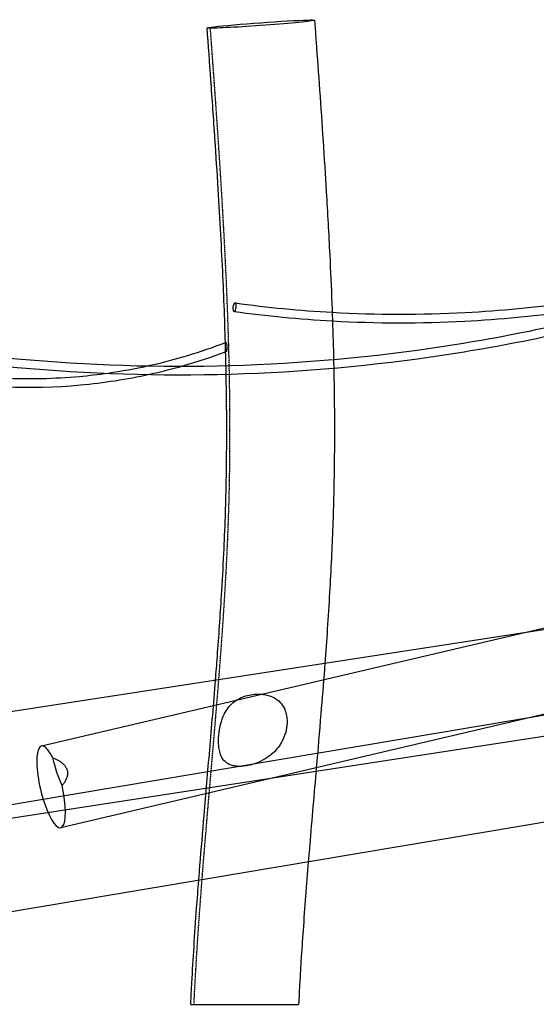
# Model space of a CAD drawing. Units: inches. Extents: x -22744 to -15346, y 10162 to 19305.
# Drawn here: x -21700 to -20741, y 10213 to 12042 of the extents above; entities that cross this region are included whole.
import ezdxf

# ---------------------------------------------------------------- set-up
doc = ezdxf.new("R2010")
doc.units = ezdxf.units.IN
doc.header["$MEASUREMENT"] = 0
doc.linetypes.add('DASHED', pattern=[0.75, 0.5, -0.25])
doc.layers.add('PE ROB', color=7, linetype='Continuous', plot=False)

# ---------------------------------------------------------------- blocks, each defined once
blk = doc.blocks.new('A$C37b752e0')
at = {"linetype": 'Continuous', "extrusion": (0, 1, 0)}
for p, q in [((4598.5, 24495.6), (4394.7, 24447.8)), ((4595.4, 24478.7), (2993.8, 24231.8)), ((4394.7, 24447.8), (3494.8, 24236.7)), ((4833.9, 24361.8), (2870.7, 24032.1)), ((4713, 24362.3), (3530.4, 24085)), ((4923.2, 24331.1), (2777.9, 24000.4)), ((4928.2, 24179), (2903.1, 23838.9))]:
    blk.add_line(p, q, dxfattribs=at)
at = {"linetype": 'Continuous', "extrusion": (0, 0, -1)}
for centre, major_axis, ratio, start_param, end_param in [((3902, 25577.5), (-99.7, -7.2), 0.026312, -0.000008, 3.141616), ((3902, 25577.5), (99.7, 7.2), 0.026312, 0.000023, 2.79348), ((3902, 25577.5), (-99.7, -7.2), 0.026312, -0.348113, -0.000008), ((3853.3, 25051.6), (-1.08, -7.93), 0.378432, -4.763869, 1.519316), ((3546.3, 24217.9), (-24, 95.3), 0.309912, -2.102409, -1.528652)]:
    blk.add_ellipse(centre, major_axis=major_axis, ratio=ratio, start_param=start_param, end_param=end_param, dxfattribs=at)
at = {"linetype": 'Continuous'}
blk.add_ellipse((3512.6, 24160.9), major_axis=(-17.8, 75.9), ratio=0.261151, start_param=-0.84911, end_param=4.681273, dxfattribs=at)
for points, knots in [([(4001.8, 25584.7), (4002, 25581.4), (4002.3, 25578.1), (4003.2, 25564.8), (4003.9, 25554.8), (4006.8, 25514.9), (4009, 25485), (4015.5, 25392.1), (4019.8, 25329.1), (4025.9, 25227), (4028, 25187.9), (4031.4, 25118.7), (4032.7, 25088.6), (4034.9, 25031.6), (4035.8, 25004.9), (4036.7, 24970.3), (4036.9, 24962.5), (4037.1, 24954.7)], [0, 0, 0, 0, 10, 10, 40, 40, 130.000031, 130.000031, 319.546871, 319.546871, 436.847023, 436.847023, 527.450554, 527.450554, 607.799714, 607.799714, 631.183364, 631.183364, 631.183364, 631.183364]), ([(3837.3, 24943.3), (3837.1, 24951.7), (3836.9, 24960.1), (3836.1, 24991.3), (3835.4, 25014.1), (3833.7, 25061), (3832.7, 25085.1), (3830.4, 25135), (3829.1, 25160.8), (3826.2, 25214.6), (3824.6, 25242.7), (3821, 25302), (3818.9, 25333.3), (3814.4, 25401.1), (3811.8, 25437.5), (3807, 25506.1), (3804.6, 25538.2), (3802.3, 25570.2)], [1189.036644, 1189.036644, 1189.036644, 1189.036644, 1214.349919, 1214.349919, 1282.676552, 1282.676552, 1355.041037, 1355.041037, 1432.53908, 1432.53908, 1516.884634, 1516.884634, 1610.952592, 1610.952592, 1720.691688, 1720.691688, 1817.195295, 1817.195295, 1817.195295, 1817.195295]), ([(3007.8, 25027.6), (3136.9, 24997.5), (3267.7, 24975.3), (3531.1, 24946.8), (3663.7, 24940.6), (3928.6, 24944.3), (4061, 24954.2), (4323.7, 24990.1), (4454, 25016), (4710.9, 25083.5), (4837.5, 25125.1), (4961.3, 25174.2)], [2.9216309, 2.9216309, 2.9216309, 2.9216309, 3.0382393, 3.0382393, 3.1549995, 3.1549995, 3.2717596, 3.2717596, 3.3885198, 3.3885198, 3.5052799, 3.5052799, 3.5052799, 3.5052799]), ([(3008.3, 25011.1), (3137.4, 24981.2), (3268.3, 24959), (3531.7, 24930.7), (3664.4, 24924.6), (3929.4, 24928.3), (4061.8, 24938.2), (4324.7, 24974), (4455.1, 24999.9), (4712.2, 25067.2), (4838.9, 25108.6), (4962.8, 25157.6)], [2.9228505, 2.9228505, 2.9228505, 2.9228505, 3.0389007, 3.0389007, 3.1551513, 3.1551513, 3.2714018, 3.2714018, 3.3876524, 3.3876524, 3.5039029, 3.5039029, 3.5039029, 3.5039029]), ([(4034.5, 25042.3), (4116.8, 25037.6), (4199.4, 25037.5), (4412.5, 25048.8), (4542.8, 25067), (4670.9, 25096.3)], [3.0898854, 3.0898854, 3.0898854, 3.0898854, 3.1904237, 3.1904237, 3.3500791, 3.3500791, 3.3500791, 3.3500791]), ([(4035, 25026.2), (4116.8, 25021.7), (4198.7, 25021.5), (4411.7, 25032.6), (4542.4, 25050.7), (4670.9, 25079.9)], [3.0904726, 3.0904726, 3.0904726, 3.0904726, 3.1895886, 3.1895886, 3.3486068, 3.3486068, 3.3486068, 3.3486068]), ([(3695.2, 24926.6), (3652.9, 24917.3), (3610.1, 24910.6), (3474.5, 24898.2), (3380.9, 24902.4), (3198.2, 24935.6), (3109.1, 24964.6), (3022.7, 25006.3), (3019.9, 25007.7), (3017.2, 25009)], [2.9245745, 2.9245745, 2.9245745, 2.9245745, 3.0506393, 3.0506393, 3.3211261, 3.3211261, 3.5916129, 3.5916129, 3.6006095, 3.6006095, 3.6006095, 3.6006095]), ([(3618.1, 24928.8), (3600.4, 24926.2), (3582.7, 24924.2), (3541.9, 24920.5), (3518.6, 24919.2), (3471.9, 24918.1), (3448.5, 24918.5), (3401.6, 24920.7), (3378.2, 24922.6), (3331.8, 24928.1), (3308.8, 24931.6), (3219.8, 24948.4), (3154.9, 24967.4), (3092.5, 24992.7)], [2.9984633, 2.9984633, 2.9984633, 2.9984633, 3.0511729, 3.0511729, 3.1199565, 3.1199565, 3.1894035, 3.1894035, 3.2588505, 3.2588505, 3.3276341, 3.3276341, 3.5267789, 3.5267789, 3.5267789, 3.5267789]), ([(3836.7, 24984.6), (3836.6, 24984.1), (3836.6, 24983.5), (3836.6, 24981.9), (3836.5, 24980.9), (3836.6, 24979.3), (3836.6, 24978.8), (3836.6, 24978.1), (3836.6, 24977.8), (3836.6, 24977.2), (3836.6, 24977), (3836.6, 24976.4), (3836.6, 24976), (3836.7, 24975.1), (3836.7, 24974.4), (3836.8, 24972.9), (3836.9, 24972), (3837, 24970.5), (3837.1, 24969.9), (3837.3, 24969.2), (3837.4, 24969), (3837.6, 24969), (3837.6, 24969), (3837.7, 24969), (3837.8, 24969.1), (3838, 24969.4), (3838.1, 24969.8), (3838.4, 24971), (3838.5, 24971.7), (3838.7, 24973.4), (3838.8, 24974.5), (3838.8, 24976), (3838.8, 24976.4), (3838.8, 24977.1), (3838.8, 24977.4), (3838.8, 24978), (3838.8, 24978.2), (3838.8, 24978.8), (3838.8, 24979.2), (3838.7, 24980), (3838.7, 24980.5), (3838.5, 24981.9), (3838.4, 24982.8), (3838.1, 24984.2), (3837.9, 24984.8), (3837.5, 24985.6), (3837.4, 24985.9), (3837.2, 24985.9), (3837.2, 24985.9), (3837.1, 24985.9), (3837, 24985.8), (3836.9, 24985.5), (3836.8, 24985.1), (3836.7, 24984.6)], [-52.093806, -52.093806, -52.093806, -52.093806, -49.401072, -49.401072, -45.868083, -45.868083, -44.499917, -44.499917, -43.617272, -43.617272, -42.8124, -42.8124, -41.798725, -41.798725, -39.888908, -39.888908, -36.718962, -36.718962, -33.716454, -33.716454, -30.792874, -30.792874, -30.435169, -30.435169, -28.947614, -28.947614, -25.895265, -25.895265, -22.872162, -22.872162, -19.505559, -19.505559, -18.193822, -18.193822, -17.337861, -17.337861, -16.544265, -16.544265, -15.524755, -15.524755, -13.952065, -13.952065, -10.951865, -10.951865, -7.961496, -7.961496, -4.903354, -4.903354, -4.529313, -4.529313, -2.991754, -2.991754, 0, 0, 0, 0]), ([(3817.9, 24358.8), (3819, 24373.6), (3820.2, 24388.3), (3824.1, 24440.7), (3826.7, 24478.4), (3830.6, 24542.2), (3832.1, 24568.3), (3834.4, 24616.9), (3835.3, 24639.4), (3836.8, 24682.4), (3837.3, 24702.9), (3838.1, 24742.8), (3838.4, 24762.2), (3838.7, 24801.5), (3838.7, 24821.4), (3838.6, 24862.1), (3838.3, 24882.8), (3837.9, 24911.5), (3837.8, 24919.4), (3837.6, 24927.3)], [603.931796, 603.931796, 603.931796, 603.931796, 648.30114, 648.30114, 761.627812, 761.627812, 840.138442, 840.138442, 907.596958, 907.596958, 969.112144, 969.112144, 1027.315402, 1027.315402, 1087.129557, 1087.129557, 1149.343283, 1149.343283, 1173.036025, 1173.036025, 1173.036025, 1173.036025]), ([(4037.4, 24938.7), (4037.7, 24927.1), (4037.9, 24915.6), (4038.4, 24880.8), (4038.6, 24857.6), (4038.7, 24812.4), (4038.6, 24790.4), (4038.2, 24747.3), (4037.9, 24726.3), (4036.9, 24685), (4036.3, 24664.7), (4034.9, 24624.5), (4034, 24604.6), (4032.1, 24563.6), (4030.9, 24542.6), (4028.4, 24499), (4027, 24476.5), (4024, 24432.7), (4022.5, 24411.4), (4020.9, 24390.1)], [647.218367, 647.218367, 647.218367, 647.218367, 681.917967, 681.917967, 751.476253, 751.476253, 817.50725, 817.50725, 880.694166, 880.694166, 941.521903, 941.521903, 1001.347594, 1001.347594, 1064.496341, 1064.496341, 1132.313532, 1132.313532, 1196.301432, 1196.301432, 1196.301432, 1196.301432]), ([(4020.9, 24390.1), (4020.6, 24386.7), (4020.4, 24383.3), (4018, 24352.1), (4015.8, 24324.3), (4010.7, 24263.2), (4007.9, 24229.8), (4000.9, 24148.5), (3996.7, 24100.5), (3991.9, 24042.2), (3991, 24031.9), (3990.1, 24021.5)], [1196.301432, 1196.301432, 1196.301432, 1196.301432, 1206.551281, 1206.551281, 1290.257308, 1290.257308, 1390.695087, 1390.695087, 1535.221079, 1535.221079, 1566.388297, 1566.388297, 1566.388297, 1566.388297]), ([(3786.8, 23987.3), (3787.5, 23996.6), (3788.2, 24005.8), (3791.5, 24046), (3794, 24076.9), (3800.1, 24148.4), (3803.6, 24188.9), (3810.8, 24272.5), (3814.5, 24315.7), (3817.9, 24358.8)], [230.959195, 230.959195, 230.959195, 230.959195, 258.751596, 258.751596, 351.929921, 351.929921, 473.963042, 473.963042, 603.931796, 603.931796, 603.931796, 603.931796]), ([(3910.2, 24213), (3918.5, 24218), (3925.8, 24224.1), (3934.7, 24234.7), (3937.1, 24238.1), (3941.5, 24245.3), (3943.4, 24249), (3946.6, 24257), (3948, 24261.2), (3949.5, 24267.9), (3949.9, 24270.3), (3950.4, 24274.7), (3950.6, 24276.7), (3950.8, 24280.8), (3950.8, 24283), (3950.5, 24288.6), (3950.1, 24292), (3948.5, 24299.1), (3947.3, 24302.7), (3943.7, 24310.4), (3941.1, 24314.3), (3934.5, 24321.4), (3930.5, 24324.4), (3923.4, 24328.1), (3920.7, 24329.2), (3914.9, 24331), (3911.9, 24331.8), (3905.3, 24332.8), (3901.7, 24333.1), (3894.3, 24333.2), (3890.3, 24332.9), (3882.2, 24331.8), (3878, 24330.9), (3869.6, 24328.3), (3865.4, 24326.6), (3857.6, 24322.5), (3853.9, 24320), (3843.6, 24311.4), (3838.2, 24304.2), (3832.6, 24292.6), (3831.3, 24289.6), (3828.3, 24281.1), (3826.8, 24275.6), (3825.2, 24267), (3824.8, 24264.2), (3824.2, 24259.4), (3824, 24257.4), (3823.7, 24253.3), (3823.6, 24251.3), (3823.4, 24246.4), (3823.5, 24243.5), (3823.7, 24237.7), (3824, 24234.7), (3825.1, 24228), (3825.9, 24224.5), (3828.6, 24216.9), (3830.7, 24213.1), (3836.2, 24206.7), (3839.6, 24204.3), (3845.7, 24201.4), (3848.1, 24200.6), (3852.1, 24199.7), (3853.5, 24199.5), (3855.8, 24199.2), (3856.6, 24199.1), (3860.8, 24198.8), (3864.3, 24198.8), (3871.2, 24199.3), (3874.6, 24199.8), (3883.3, 24201.5), (3888.6, 24203.1), (3899.5, 24207.2), (3905, 24209.9), (3910.2, 24213)], [0, 0, 0, 0, 28.887621, 28.887621, 41.618433, 41.618433, 54.225038, 54.225038, 67.511466, 67.511466, 74.876081, 74.876081, 80.800168, 80.800168, 87.364558, 87.364558, 97.707139, 97.707139, 109.373846, 109.373846, 123.623854, 123.623854, 139.131443, 139.131443, 147.85057, 147.85057, 157.343096, 157.343096, 168.028432, 168.028432, 180.173277, 180.173277, 193.837732, 193.837732, 208.957402, 208.957402, 224.275163, 224.275163, 256.268114, 256.268114, 267.126222, 267.126222, 285.160838, 285.160838, 293.695976, 293.695976, 299.795919, 299.795919, 305.972663, 305.972663, 314.565524, 314.565524, 323.880132, 323.880132, 335.791038, 335.791038, 351.336492, 351.336492, 367.119071, 367.119071, 376.401596, 376.401596, 381.595454, 381.595454, 384.370693, 384.370693, 395.896771, 395.896771, 406.704736, 406.704736, 423.598947, 423.598947, 441.896472, 441.896472, 441.896472, 441.896472]), ([(3515.8, 24214.5), (3516.7, 24214.1), (3517.7, 24213.8), (3520.5, 24212.6), (3522.4, 24211.8), (3525.7, 24210.1), (3527.2, 24209.2), (3530.3, 24207.3), (3531.8, 24206.2), (3534.6, 24203.9), (3535.9, 24202.6), (3537.7, 24200.6), (3538.3, 24199.9), (3539.3, 24198.5), (3539.7, 24197.8), (3540.5, 24196.4), (3540.9, 24195.8), (3541.5, 24194.5), (3541.7, 24193.8), (3542.2, 24192.4), (3542.4, 24191.7), (3542.7, 24190.2), (3542.9, 24189.5), (3543.1, 24188), (3543.1, 24187.3), (3543.1, 24185.8), (3543.1, 24185), (3543, 24183.5), (3542.9, 24182.8), (3542.6, 24181.4), (3542.5, 24180.7), (3542.1, 24179), (3541.7, 24178), (3541, 24176), (3540.6, 24175), (3539.2, 24172.1), (3538.1, 24170.1), (3535.6, 24166.5), (3534.3, 24164.8), (3533, 24163.2)], [148.337251, 148.337251, 148.337251, 148.337251, 151.543235, 151.543235, 157.792533, 157.792533, 163.112512, 163.112512, 168.43249, 168.43249, 173.752469, 173.752469, 176.412458, 176.412458, 179.072448, 179.072448, 181.276351, 181.276351, 183.480254, 183.480254, 185.684157, 185.684157, 187.88806, 187.88806, 190.091964, 190.091964, 192.295867, 192.295867, 194.49977, 194.49977, 196.703673, 196.703673, 199.879202, 199.879202, 203.05473, 203.05473, 209.405787, 209.405787, 215.465493, 215.465493, 215.465493, 215.465493]), ([(3990.1, 24021.5), (3986.7, 23979.1), (3983.4, 23936.7), (3978.2, 23862.4), (3976.1, 23830.5), (3973.5, 23784.7), (3972.8, 23770.8), (3972.1, 23756.9)], [1566.388297, 1566.388297, 1566.388297, 1566.388297, 1694.016188, 1694.016188, 1790.007163, 1790.007163, 1831.658901, 1831.658901, 1831.658901, 1831.658901]), ([(3771.9, 23756.9), (3772, 23760.3), (3772.2, 23763.6), (3772.8, 23776.9), (3773.4, 23786.9), (3775.1, 23819.3), (3776.5, 23841.6), (3779.4, 23887.8), (3781.1, 23911.6), (3784.1, 23952.7), (3785.4, 23970), (3786.8, 23987.3)], [0, 0, 0, 0, 10.000004, 10.000004, 40.000113, 40.000113, 107.219277, 107.219277, 178.854495, 178.854495, 230.959195, 230.959195, 230.959195, 230.959195]), ([(3771.9, 23756.9), (3771.9, 23756.9), (3773.6, 23756.9), (3781.4, 23756.9), (3787.9, 23756.9), (3805.1, 23756.9), (3815.5, 23756.9), (3838.9, 23756.9), (3851.6, 23756.9), (3877.6, 23756.9), (3890.6, 23756.9), (3915.4, 23756.9), (3926.9, 23756.9), (3946.8, 23756.9), (3954.9, 23756.9), (3966.9, 23756.9), (3970.5, 23756.9), (3972, 23756.9), (3972.1, 23756.9), (3972.1, 23756.9)], [-541.109719, -541.109719, -541.109719, -541.109719, -508.315773, -508.315773, -469.184713, -469.184713, -430.027472, -430.027472, -390.847964, -390.847964, -351.747995, -351.747995, -312.62632, -312.62632, -273.612175, -273.612175, -234.603078, -234.603078, -225.731577, -225.731577, -225.731577, -225.731577])]:
    blk.add_open_spline(points, degree=3, knots=knots, dxfattribs=at)
at = {"color": 1, "linetype": 'DASHED'}
blk.add_open_spline([(3777.9, 23756.9), (3780.3, 23807.5), (3787.5, 23924.4), (3802.3, 24106.2), (3819.6, 24302.2), (3834.7, 24496.4), (3841.1, 24624.8), (3846.2, 24804.6), (3844.1, 24979.4), (3832.7, 25214.4), (3821.3, 25391.6), (3812.7, 25510.3), (3808.3, 25569.8)], degree=3, knots=[1073.057772, 1073.057772, 1073.057772, 1073.057772, 1222.220124, 1418.99938, 1615.778635, 1812.557891, 2009.337147, 2009.337147, 2366.367064, 2544.882023, 2723.396981, 2901.91194, 2901.91194, 2901.91194, 2901.91194], dxfattribs=at)
at = {"linetype": 'Continuous'}
for points in [[(3854.4, 25059.5), (3914.2, 25051.4), (3974.3, 25045.6), (4034.5, 25042.3)], [(3852.2, 25043.7), (3912.9, 25035.4), (3973.9, 25029.6), (4035, 25026.2)], [(3836.2, 24985.5), (3789.8, 24967.8), (3742.1, 24953.4), (3693.6, 24942.6)], [(3837.1, 24985.9), (3836.8, 24985.8), (3836.5, 24985.7), (3836.2, 24985.5)], [(3836.7, 24968.6), (3810.4, 24958.7), (3783.6, 24949.8), (3756.6, 24942.1)], [(3837.6, 24969), (3837.3, 24968.8), (3837, 24968.7), (3836.7, 24968.6)], [(4037.1, 24954.7), (4037.2, 24949.4), (4037.3, 24944), (4037.4, 24938.7)], [(3693.6, 24942.6), (3668.6, 24937), (3643.4, 24932.4), (3618.1, 24928.8)], [(3756.6, 24942.1), (3736.3, 24936.3), (3715.8, 24931.1), (3695.2, 24926.6)], [(3837.6, 24927.3), (3837.5, 24932.6), (3837.4, 24937.9), (3837.3, 24943.3)]]:
    blk.add_open_spline(points, degree=3, dxfattribs=at)

msp = doc.modelspace()

# ---------------------------------------------------------------- block references
at = {"layer": 'PE ROB'}
msp.add_blockref('A$C37b752e0', (-25154.4, -13543.7), dxfattribs=at)

doc.saveas('drawing.dxf')
